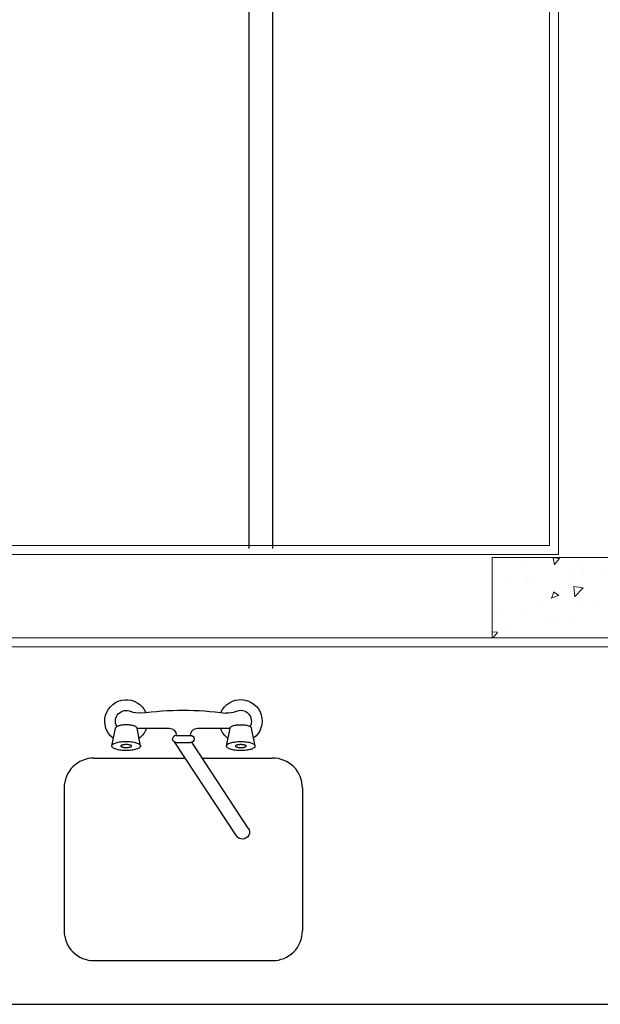
# Model space of a CAD drawing. Units: feet. Extents: x -60 to 616, y -96 to 478.
# Drawn here: x 334 to 335, y 204 to 205 of the extents above; entities that cross this region are included whole.
import ezdxf

# ---------------------------------------------------------------- set-up
doc = ezdxf.new("R2010")
doc.units = ezdxf.units.FT
doc.header["$LTSCALE"] = 0.3
doc.linetypes.add('CONTINUO', pattern=[0])
doc.layers.add('S-115(Descanso)', color=8, linetype='CONTINUOUS')

# ---------------------------------------------------------------- blocks, each defined once
blk = doc.blocks.new('A$C6DEA12BA')
at = {"layer": 'S-115(Descanso)', "linetype": 'CONTINUO', "lineweight": 0}
h = blk.add_hatch(dxfattribs=at)
h.set_pattern_fill('AR-CONC', color=256, scale=0.01800000000046566, angle=-90.00000000000001, style=0)
h.set_pattern_definition([(320, (3.674477377251606, 8.078240599155379), (-0.01129538429715936, -0.1291068328714756), [0.01350000000034924, -0.1485000000038417]), (265, (3.674477377251606, 8.078240599155379), (0.1353945840695048, 0.02497524005098609), [0.0108000000002794, -0.1188000000030734]), (10.45139999999999, (3.673536096051581, 8.0674816967551), (0.1240991175741821, -0.1041316887112178), [0.01147323420029681, -0.1262055801632649]), (316.1842, (3.710477377252537, 8.078240599155379), (-0.02979342257999405, -0.1921033887575857), [0.02025000000052387, -0.2227500000057626]), (6.635599999999987, (3.707994581992473, 8.062231985054964), (0.1753412167666156, -0.168239287003119), [0.01720985184044522, -0.1893083400048974]), (261.1841999999999, (3.710477377252537, 8.078240599155379), (0.1753413481710945, -0.1682391501284053), [0.0162000000004191, -0.1782000000046101]), (290.9999999999999, (3.701477377252304, 8.060240599154913), (-0.07247140032163585, -0.1074432693841027), [0.01350000000034925, -0.1485000000038417]), (236, (3.701477377252304, 8.060240599154913), (0.1305270081118103, -0.04379675974701776), [0.0108000000002794, -0.1188000000030734]), (341.4514, (3.695438088172148, 8.051286997214682), (0.0580554894092933, -0.1512400731485808), [0.01147323420029682, -0.126205580163265]), (307.5, (3.674477377251606, 8.078240599155379), (0.05992089369118623, -0.002188773957168955), [0, -0.1173600000030361, 0, -0.1206000000031199, 0, -0.119250000003085]), (277.5, (3.674477377251606, 8.078240599155379), (0.07099410814066145, -0.04735251674081178), [0, -0.06876000000177883, 0, -0.1146600000029663, 0, -0.04545000000117579]), (237.5, (3.674477377251606, 8.118380599156417), (-0.004059876912293411, -0.09608803851351945), [0, -0.04500000000116416, 0, -0.1404000000036321, 0, -0.1863000000048196]), (227.5, (3.674477377251606, 8.136380599156883), (0.0180188968202833, -0.1049735104843452), [0, -0.05850000000151341, 0, -0.09324000000241213, 0, -0.1323000000034226])])
h.paths.add_polyline_path([(3.809478622355382, 8.078238434738433), (3.674478622330935, 8.078238434738433), (3.674478622330935, 7.718238434708164), (3.809478622355382, 7.718238434708164)])
for p, q in [((3.824650761831435, 5.7085833707456), (3.824650762238889, 10.07500066156308)), ((3.809650761933881, 5.568583370848046), (3.809650762108504, 10.06000066154911)), ((0.2049991318344837, 7.830000661334907), (3.669650762036326, 7.830000661218492)), ((3.669650762036326, 7.830000661276699), (3.669650762094534, 5.439660303199616)), ((0.2199991319066612, 7.815000661320937), (3.654650762080564, 7.815000661262729)), ((3.654650762080564, 7.815000661262729), (3.654650762022357, 5.424660303185647))]:
    blk.add_line(p, q, dxfattribs=at)
at = {"layer": 'S-115(Descanso)'}
for p, q in [((4.42465076186636, 5.723583370875986), (4.424650762215606, 9.905000661579379)), ((4.061279712113901, 7.400000661458307), (4.301279712337418, 7.400000661458307)), ((2.179650762103847, 7.350000661702779), (3.659650762143428, 7.350000661644572)), ((4.011279712067335, 7.231619116173079), (4.011279712067335, 7.350000661411741)), ((4.351279712383985, 7.050000661132344), (4.351279712383985, 7.350000661411741)), ((2.179650762103847, 7.310000661723734), (3.659650762143428, 7.310000661665526)), ((3.991167039130232, 7.320571821728208), (3.961065475639771, 7.314547747162123)), ((4.1288849888806, 7.308965008843643), (3.984816889962531, 7.214215215142303)), ((3.961065475639771, 7.224209422965487), (3.961183561055805, 7.278565824693487)), ((3.991079528103, 7.272545958424871), (3.961155537035665, 7.278571467576967)), ((4.141827573112096, 7.289296599766658), (3.984292511697276, 7.185267283777193)), ((3.973155228348332, 7.188319219821551), (3.973151243335451, 7.212295808094041)), ((3.979371699664625, 7.218388584405602), (3.978844401877723, 7.218288799536367)), ((3.985132125308155, 7.188237128451419), (3.985223621406476, 7.212286403482267)), ((4.011279712067335, 7.050000661132344), (4.011279712067335, 7.203088459405535)), ((3.961035827043816, 7.127966734194615), (3.960809796742979, 7.176206353956786)), ((3.979270798954531, 7.18226693130373), (3.978766295462265, 7.182335314245847)), ((3.991012261001742, 7.128013757428107), (3.961051767153549, 7.122398705301293)), ((3.991138506433344, 7.080301435511046), (3.960878179685096, 7.086372533310623)), ((4.061279712113901, 7.000000661085778), (4.301279712337418, 7.000000661085778))]:
    blk.add_line(p, q, dxfattribs=at)
at = {"layer": 'S-115(Descanso)', "lineweight": 0}
blk.add_lwpolyline([(3.809478622355382, 8.078238434738433), (3.809478622355382, 7.718238434708164), (3.674478622330935, 7.718238434708164), (3.674478622330935, 8.078238434738433)], close=True, dxfattribs=at)
at = {"layer": 'S-115(Descanso)', "linetype": 'Continuous'}
for centre, radius, start, end in [((3.991258085577887, 7.304263181750184), 0.001153465552162518, 90.54247755880617, 121.195718815929), ((3.991216705738062, 7.304263532276946), 0.001153465552759618, 57.8336028424585, 88.48684409828785), ((3.991126239827944, 7.288698758459997), 0.001153465552759618, 237.8336028424585, 268.4868440982879), ((3.991084859989029, 7.288699108986531), 0.001153465552162518, 270.5424775588062, 301.195718815929), ((3.991202784534205, 7.112056300991871), 0.001153465552162518, 90.54247755880617, 121.195718815929), ((3.991161404694835, 7.112056651518633), 0.001153465552759618, 57.8336028424585, 88.48684409828785), ((3.991070938784717, 7.09649187770214), 0.001153465552759618, 237.8336028424585, 268.4868440982879), ((3.991029558944892, 7.096492228228901), 0.001153465552162518, 270.5424775588062, 301.195718815929)]:
    blk.add_arc(centre, radius, start, end, dxfattribs=at)
at = {"layer": 'S-115(Descanso)'}
for centre, major_axis, start_param, end_param in [((4.061279712055693, 7.350000661411741), (-0.03535533911781388, 0.03535533911781381), -0.7853981641203732, 0.7853981641203731), ((4.301279712279211, 7.350000661411741), (0.03535533911781382, 0.03535533911781385), 5.497787143059213, 7.068583471299959), ((4.061279712055693, 7.050000661132344), (0.03535533911781382, 0.03535533911781385), 2.35619448946942, 3.926990817710166), ((4.301279712279211, 7.050000661132344), (-0.03535533911781388, 0.03535533911781381), 2.35619448946942, 3.926990817710166)]:
    blk.add_ellipse(centre, major_axis=major_axis, ratio=0.9999999985541502, start_param=start_param, end_param=end_param, dxfattribs=at)
at = {"layer": 'S-115(Descanso)', "extrusion": (0, 0, -1)}
for centre, major_axis, ratio, start_param, end_param in [((3.949116232150118, 7.296289464945858), (-0.0254558441579529, 0.02545584415795286), 0.9999999990361504, 4.341184458131145, 7.999597998391375), ((3.949116232150118, 7.296289464945858), (-0.01272792207493026, 0.01272792207493025), 0.9999999992937677, 5.048718681643311, 7.581618111619526), ((3.983485580698471, 7.300585329262958), (0.01974224236134184, 0.01974224236134186), 0.9999998154316513, 4.139123768284637, 4.24010754813092), ((3.973398776826798, 7.303905955944629), (-0.01223338273800045, 0.01223338273800043), 0.9999999929553833, 5.807887626679326, 5.947010471100575), ((3.966082637009094, 7.307496470478782), (-0.006470938614193201, 0.00647093861419319), 0.9999998079097602, 5.940767618631426, 6.153881026124166), ((3.962226605552132, 7.310522388513618), (-0.003005341996706252, 0.003005341996706248), 0.9999999907494559, 6.143199161825811, 6.498935040832761), ((3.961125177549548, 7.31222542488058), (0.001571235784615146, 0.001571235784615147), 0.9999999724246618, -1.35099931879336, -0.8051727199159636), ((4.028809414114221, 7.300174572002561), (-0.03188606896744282, 0.03188606896744278), 0.9999998319502237, 5.66862928178312, 5.756954202547949), ((4.014070613120566, 7.304149549010162), (-0.02109194637854442, 0.0210919463785444), 0.9999999235714678, 5.75477401720076, 5.871244031768471), ((4.002073400581139, 7.308931929779192), (-0.01195974663460453, 0.0119597466346045), 0.9999999792797567, 5.866767089223773, 6.03707118148695), ((3.994600886289845, 7.313490842781448), (0.005770618961916273, 0.005770618961916275), 0.9999998532965463, 4.457133901689472, 4.734523541101128), ((3.99157060716243, 7.316706743287341), (0.002646345012723679, 0.002646345012723679), 0.9999999931497239, -1.557604543697107, -1.091748754893253), ((3.991147528795409, 7.317799165924498), (0.001820379993439754, 0.001820379993439756), 0.999999997168448, -1.063029067591329, -0.4680571280573826), ((3.990635877402383, 7.316565051463385), (-0.002763275432962142, 0.002763275432962138), 0.999999982132992, 1.128589719466574, 1.581343781934061), ((3.987362439147546, 7.313243328265798), (-0.006060704487677713, 0.006060704487677703), 0.9999999971881464, 1.571621727946898, 1.840063026218422), ((3.979583317050128, 7.308651073798956), (-0.01244787616399187, 0.01244787616399184), 0.9999998212078532, 1.831263851313746, 1.997065317131903), ((3.967338184869732, 7.303913850533263), (0.02173158607594984, 0.02173158607594984), 0.9999999024416517, 0.4219954626123659, 0.5361590373701723), ((3.952515712342574, 7.300041676229284), (0.03256424833481224, 0.03256424833481227), 0.9999998610103696, 0.5340676493343555, 0.621157535253944), ((4.135375888945418, 7.299194702608929), (-0.008448103815891858, 0.008448103815891849), 0.9999999167756384, 0.1989909975794859, 3.345615333483074), ((4.009110924831475, 7.296459601573133), (-0.03812163336499534, 0.03812163336499529), 0.9999999699430464, 5.433258695850775, 5.498285264660487), ((4.009118624424445, 7.296489911233493), (0.0381270761717482, 0.03812707617174824), 0.9999999605803109, 3.926926776736782, 3.991947142617065), ((4.003745923444512, 7.296081817613867), (0.03431866759068256, 0.03431866759068258), 0.9999999625258296, 3.793341710734364, 3.863102012316262), ((4.003767214642721, 7.296869109173258), (0.0343336298334619, 0.03433362983346192), 0.9999999636171079, 3.991307973694727, 4.061047952034745), ((3.994416490648291, 7.294791342886583), (0.02765901059043321, 0.02765901059043321), 0.9999998791061709, 3.713668978606624, 3.794257103575445), ((4.057733518522582, 7.296347803224762), (-0.05254010793167576, 0.05254010793167568), 0.9999999945412169, 5.469026513442145, 5.532270338466641), ((4.05417554306041, 7.296205077807372), (-0.05002239429619062, 0.05002239429619053), 0.9999999585646394, 5.404242111858731, 5.46959688795305), ((4.0537168179726, 7.296526806275779), (0.04969720571686846, 0.04969720571686852), 0.9999999823889772, 3.960898980552816, 4.026539379692068), ((4.043974124055239, 7.295203742476133), (-0.04277430541293029, 0.04277430541293022), 0.9999999641439014, 5.332403685647889, 5.404970420282375), ((4.014341624322697, 7.296277376786293), (0.0185050982743755, 0.0185050982743755), 0.9999999801417844, 3.869085889008234, 3.935747976845865), ((4.014341751331813, 7.296292365608224), (0.01850510283852352, 0.01850510283852353), 0.9999999856649817, 3.935175208812169, 4.001837294985584), ((4.007252720402903, 7.295511417461512), (0.01346061601791397, 0.01346061601791398), 0.999999938027793, 3.716714888375788, 3.799188593133495), ((4.00726684059191, 7.297178306172555), (0.01346061832198919, 0.0134606183219892), 0.9999999404073114, 4.071734634135757, 4.154208331876951), ((4.001989846859942, 7.298420339378481), (-0.009627297693549901, 0.00962729769354988), 0.9999999654900303, 5.723434698805454, 5.826640149254764), ((3.997077457766864, 7.29275931926486), (-0.005997387413795952, 0.005997387413795944), 0.9999995651177682, 5.047208272406015, 5.188882717120734), ((3.997139660626999, 7.300102385713672), (0.005997386914423316, 0.00599738691442332), 0.9999996310374679, 4.252836747365841, 4.394511196982555), ((3.991781900214846, 7.303417072536377), (-0.001519267707142584, 0.001519267707142581), 0.9999998637159735, 6.164728702795268, 6.51954532757125), ((3.990678632442723, 7.303426418300205), (0.001519267720257633, 0.001519267720257633), 0.9999995475160791, -0.219418542342104, 0.1353982200265005), ((3.988807492467458, 7.301947192426724), (-0.003205729508358849, 0.003205729508358843), 0.9999999580632921, 1.696224444951932, 1.911713338664599), ((3.985203284813906, 7.292859905013302), (0.005997386914423316, 0.00599738691442332), 0.9999996310374679, 1.111244093776047, 1.252918543392762), ((3.985265487732249, 7.300202971462113), (-0.005997384830144717, 0.00599738483014471), 0.9999999144250606, 1.905615724235577, 2.047290203813446), ((3.980353098580963, 7.294541951348492), (-0.009627297693549901, 0.00962729769354988), 0.9999999654900303, 2.58184204521566, 2.685047495664971), ((3.975090225038002, 7.297450873265461), (0.01346061650360834, 0.01346061650360835), 0.999999980519631, 0.5751222153913642, 0.6575959159552487), ((3.9680011941673, 7.296669925176957), (0.01850510197650731, 0.01850510197650733), 0.999999992558699, 0.7935825517941821, 0.8602446381537967), ((3.968001321118209, 7.29668491394068), (0.01850509819992537, 0.01850509819992538), 0.9999999794189207, 0.7274932357774517, 0.7941553213933337), ((3.92853947878757, 7.296289566634641), (0.04969720571686846, 0.04969720571686852), 0.9999999823889772, 0.8193063269630234, 0.884946726102275), ((3.92808075369976, 7.296611295103048), (-0.05002238256265578, 0.05002238256265571), 0.9999999984062784, 2.262649477842133, 2.328004254275616), ((3.924522778237588, 7.296468569685658), (0.052540097654654, 0.05254009765465403), 0.9999999953123877, 0.756637538144791, 0.8198813631430886), ((3.905875341195497, 7.275451390268699), (-0.02121320356849992, 0.02121320356849989), 0.9999999981714764, 1.90712602919208, 2.483927432813751), ((3.983453133012517, 7.292371964569156), (-0.01972031517003309, 0.01972031517003306), 0.9999999299153909, 5.184966495429529, 5.286025404291579), ((3.973369762636139, 7.289055729364463), (-0.01221474057429382, 0.01221474057429381), 0.9999996808814379, 5.048723443106921, 5.18798843964937), ((3.966060625258251, 7.285470034599257), (-0.006458239020548473, 0.006458239020548462), 0.9999999296375153, 4.841584730095883, 5.054978559212037), ((3.962211890306207, 7.282449162004468), (0.002998902740131878, 0.002998902740131881), 0.9999999955989504, 2.925230860052744, 3.281474921901458), ((3.961114892372279, 7.28075116048376), (-0.00156948840249081, 0.001569488402490807), 0.9999999455312525, 3.945652514758211, 4.491875258294867), ((3.949116232150118, 7.296289464945858), (0.02545584430300783, 0.02545584430300785), 0.9999999931632929, 1.41609369446088, 2.016141377894724), ((4.014918111890438, 7.288902522435365), (0.021731586073136, 0.02173158607313601), 0.9999999008491067, 3.563588114353706, 3.67775168935671), ((3.994893857612624, 7.279573044644621), (0.006060704441435575, 0.006060704441435577), 0.9999999347302427, 3.1424180499999, 3.41085936712053), ((3.991620419357787, 7.276251321505242), (0.002763275385231438, 0.00276327538523144), 0.9999999297818336, 2.699386007180535, 3.1521400885944), ((3.993535452973447, 7.29101509830025), (0.003205729264670631, 0.003205729264670631), 0.9999996715327851, 3.267020809848537, 3.482509782177149), ((3.991664312998182, 7.289535872426768), (0.001519267686787924, 0.001519267686787925), 0.9999998458169392, 2.922174174619783, 3.276990817323377), ((3.990561045226059, 7.289545218190597), (-0.00151926770869049, 0.001519267708690487), 0.9999999343678594, 3.0231360194521, 3.377952657897211), ((3.988715232917457, 7.291055930217681), (0.003205729708176135, 0.003205729708176134), 0.9999998878283991, 1.246820864552648, 1.462309741917547), ((3.980182896237238, 7.283884443131228), (0.01195974880336215, 0.01195974880336216), 0.9999998338448132, 1.15437817796829, 1.324682247027328), ((4.49403719282418, 7.199912483068601), (0.3980960439992022, 0.3980960439992026), 0.999999999836497, 3.79957112074694, 4.054723761498535), ((3.991108768022968, 7.275017206985922), (0.001820380229595416, 0.001820380229595417), 0.9999999966658506, 2.07856358578492, 2.673535546811222), ((3.973133072475321, 7.224057727281888), (-0.00848528139844977, 0.008485281398449755), 0.9999999993485776, 3.931499345744872, 5.500402717383397), ((3.97913188241364, 7.212330309753725), (0.00424264069924127, 0.004242640699241273), 0.99999999638608, 3.922433046131584, 5.475049532536864), ((3.979152373663965, 7.212236965678585), (0.004242640707256686, 0.004242640707256687), 0.9999999923851344, -0.7728147747070242, 0.7808403848410044), ((3.973057519920985, 7.176197431479068), (-0.008485281393790522, 0.008485281393790508), 0.9999999960224186, 5.498700628694002, 7.069380801192115), ((3.979037579250871, 7.1883212974858), (0.004242640707256686, 0.004242640707256687), 0.9999999923851344, 2.368777878882769, 3.922433038430798), ((3.979058196928236, 7.188200221476563), (0.004242640669859692, 0.004242640669859694), 0.9999999994349059, 0.7808403813162652, 2.328739939397949), ((3.949293497586041, 7.104141853305464), (0.02545584417075375, 0.02545584417075375), 0.9999999990868023, 1.419284687717922, 5.076481829365619), ((3.905851709641865, 7.124557804512278), (0.02121320347857387, 0.02121320347857387), 0.999999998844117, 0.6579784670378936, 1.224727212236161), ((3.991039536878816, 7.127832952966401), (0.02121320295758431, 0.02121320295758431), 0.9999999966756448, 3.742937272706212, 3.927588454201286), ((3.997877555768355, 7.118948388633271), (-0.008649936999579206, 0.008649936999579194), 0.9999997073051817, 5.935509719136941, 6.147347986898475), ((3.991149968103855, 7.125281631735106), (-0.002042070348992785, 0.002042070348992783), 0.9999998966836741, 0.2133995411787227, 0.7662170672715343), ((3.989537958215806, 7.123006189612624), (0.003967671973352183, 0.003967671973352184), 0.9999997615121028, -0.2078187734185122, 0.148776762236404), ((3.984294891110039, 7.118960703453467), (0.008649937048219158, 0.00864993704821916), 0.9999999404327331, 0.1376506022612765, 0.3494888271307666), ((4.00762084008602, 7.104283349609886), (0.03721003483022553, 0.03721003483022557), 0.9999999899102422, 3.926899090897138, 3.993523296663045), ((4.002432060122374, 7.104659975527738), (0.03353143649875085, 0.03353143649875086), 0.9999999282075404, 3.992873295219505, 4.064299806533217), ((3.99339294397214, 7.105944790374906), (-0.02707562387249349, 0.02707562387249345), 0.9999999063646887, 5.634169801163749, 5.716578250321161), ((3.98276218205865, 7.108352543923957), (-0.01936823219173737, 0.01936823219173734), 0.9999998537120728, 5.715010189177, 5.818122540507632), ((3.972978499878081, 7.111652404556935), (-0.0120673665782692, 0.01206736657826918), 0.9999997854410448, 5.81511874419276, 5.956651296251797), ((3.965881405150867, 7.115220616127317), (0.006450646734404271, 0.006450646734404274), 0.9999999380736772, 4.37976188540085, 4.595026748257085), ((3.962139385039336, 7.118228260158048), (-0.003056186975912096, 0.003056186975912091), 0.9999999060565203, 6.155840816877863, 6.510362754019986), ((3.961068811171572, 7.119922939767548), (0.001638819015293012, 0.001638819015293013), 0.9999999253889458, -1.339120669817298, -0.8041491976346562), ((4.056409820375848, 7.104162369003006), (-0.05166403940797757, 0.05166403940797751), 0.9999999768922324, 5.498415929435103, 5.562456061868619), ((4.049122372744023, 7.104675978210707), (-0.04649834603752847, 0.04649834603752842), 0.9999999227692881, 5.561823530939042, 5.630537271708667), ((4.036440501557081, 7.106417914058966), (-0.03744679317481984, 0.03744679317481978), 0.9999998531080921, 5.629630298874503, 5.709049860098755), ((4.021533186765737, 7.109674797880416), (-0.02665720750675481, 0.02665720750675478), 0.9999999798533646, 5.707498491665835, 5.807196610653449), ((4.007819731763448, 7.114132577807595), (0.01646106801095231, 0.01646106801095231), 0.9999998916349147, 4.233376174770597, 4.371049782791615), ((4.007211539530545, 7.104971425396343), (0.01346062012914792, 0.01346062012914793), 0.9999998745455421, 4.0717346656964, 4.1542083644448), ((4.001934545798576, 7.106213458602269), (0.009627304610870331, 0.009627304610870342), 0.9999994851734529, 4.152638623346751, 4.255844041212142), ((3.997084359565633, 7.10789550493746), (-0.005997384239429456, 0.005997384239429446), 0.9999998741560224, 5.823632879657413, 5.965307376872902), ((3.99172659915348, 7.111210191818373), (-0.001519267678061971, 0.001519267678061969), 0.9999998717006813, 6.164728682446132, 6.519545311615402), ((3.988752191406093, 7.109740311650512), (0.003205729378675852, 0.003205729378675853), 0.999999957137275, 0.1254281185389532, 0.3409170441114961), ((3.985210186670884, 7.107996090685901), (0.005997383837854356, 0.005997383837854362), 0.9999996023340181, 0.3348195504039091, 0.4764940739754802), ((3.975034923976636, 7.105243992547457), (0.01346061512411947, 0.01346061512411948), 0.9999998830576846, 0.5751222628664934, 0.6575959661357875), ((3.97053193479951, 7.104643303165631), (0.01667287926574199, 0.016672879265742), 0.9999998142485317, 0.6566687520861065, 0.7281438722497184), ((3.974343998925178, 7.114162928737187), (-0.01646106762211587, 0.01646106762211584), 0.9999999139892871, 1.91394884118057, 2.051622450517548), ((3.960622483151383, 7.109730022864369), (0.02665720787866232, 0.02665720787866233), 0.99999998407288, 0.477802003971846, 0.5775001223541478), ((3.945709287116188, 7.106500175977544), (0.03744679228177107, 0.03744679228177109), 0.9999998394809837, 0.5759487628098676, 0.6553683238981005), ((3.933024278128869, 7.104781239198473), (0.0464983490312821, 0.04649834903128213), 0.9999999532216618, 0.6544613307271065, 0.7231750718815917), ((3.925735911165248, 7.104280845225276), (-0.05166404953768423, 0.05166404953768416), 0.9999999989159005, 2.293338870693629, 2.357379002825213), ((4.007611678316607, 7.10425322574838), (0.03720355678694765, 0.03720355678694766), 0.9999999978751863, 3.860839660312237, 3.927471617999593), ((4.002406767613138, 7.103877509732683), (0.0335136233034102, 0.03351362330341022), 0.9999999704286542, 3.790038369069424, 3.861490252497198), ((3.993357395040221, 7.102594545539887), (0.02705082199742651, 0.02705082199742652), 0.9999998744609359, 3.708507090110147, 3.790966070171867), ((3.98272405534226, 7.100189622571179), (0.01934209482594151, 0.01934209482594153), 0.9999997726373266, 3.606872747174626, 3.710078324638643), ((3.972944855908281, 7.096893585017369), (0.01204509742527256, 0.01204509742527257), 0.9999996851490738, 3.468175884102775, 3.609883592447535), ((4.056409783530398, 7.104121766190929), (-0.05166404953768423, 0.05166404953768416), 0.9999999989159005, 5.434931524283422, 5.498971656415007), ((4.049121416566777, 7.103621372217731), (0.0464983490312821, 0.04649834903128213), 0.9999999532216618, 3.796053984316901, 3.864767725471385), ((4.036436407579458, 7.101902435380453), (-0.03744680340057641, 0.03744680340057636), 0.9999999305707402, 5.288337639236491, 5.36775719426455), ((4.014286323319538, 7.104070496068289), (-0.01850510791595395, 0.01850510791595392), 0.9999999395383751, 5.439882173691748, 5.506544261243408), ((4.011700408576871, 7.103905226008919), (0.01667288639845113, 0.01667288639845114), 0.9999999724752703, 3.798261331935191, 3.869736447244244), ((4.007197419399745, 7.1033045366853), (-0.01346063106899751, 0.01346063106899749), 0.9999994737478044, 5.287510947324519, 5.36998463576138), ((4.001900141985971, 7.10215207785177), (0.00962729662744003, 0.00962729662744003), 0.9999998376920992, 3.615079391214185, 3.718284848349406), ((3.997022156705498, 7.100552438546856), (0.005997384324836538, 0.005997384324836541), 0.9999999464776438, 3.476412091010303, 3.618086580762919), ((3.993480151912081, 7.098808217524038), (-0.003205729957528994, 0.003205729957528988), 0.9999998082302031, 4.837817072073299, 5.053305945040631), ((3.990505744164693, 7.097338337414385), (0.001519268062550762, 0.001519268062550763), 0.9999997634737344, 1.452339728115981, 1.807156239204839), ((3.988659931856091, 7.098849049499677), (0.003205730746329081, 0.003205730746329083), 0.9999995878739156, 1.24682095507201, 1.462309784212165), ((3.98514798375254, 7.100653024295298), (-0.005997384261541033, 0.005997384261541024), 0.9999999917222964, 2.682040270606821, 2.823714758187705), ((3.980297797519597, 7.102335070630488), (-0.009627297074067554, 0.009627297074067537), 0.999999836450215, 2.581841991322147, 2.685047444604126), ((3.975020803845837, 7.103577103836415), (-0.01346061445871685, 0.01346061445871684), 0.9999998405979663, 2.500938202399646, 2.583411910365614), ((3.967945893105934, 7.104463044400745), (0.01850510197650731, 0.01850510197650733), 0.999999992558699, 0.7935825517941821, 0.8602446381537967), ((3.967946020056843, 7.104478033164469), (0.01850509776797415, 0.01850509776797416), 0.9999999770012568, 0.7274932369781864, 0.7941553226019802), ((3.945705193138565, 7.101984697357238), (-0.0374467977649754, 0.03744679776497534), 0.9999999994679314, 2.488037716880323, 2.567457273253168), ((3.933023321951623, 7.103726633147289), (-0.04649835422692969, 0.04649835422692962), 0.9999999918365923, 2.42023091071671, 2.488944651325352), ((3.925735874319798, 7.10424024235499), (-0.0516640393864149, 0.05166403938641483), 0.9999999776880368, 2.356823275446545, 2.420863407878402), ((3.96212354353338, 7.090328061625314), (0.003048415122959405, 0.003048415122959406), 0.9999999614946528, 2.913539790234051, 3.268662816070825), ((3.961058447122923, 7.088639351677102), (0.001636685854910912, 0.001636685854910913), 0.9999999766962829, 2.373495260193311, 2.908921698015152), ((4.021523211544263, 7.098672588551835), (0.02665720787866232, 0.02665720787866233), 0.99999998407288, 3.619394657561639, 3.719092775943941), ((3.997850803585607, 7.089441907962737), (0.008649937048219158, 0.00864993704821916), 0.9999999404327331, 3.279243255851069, 3.49108148072056), ((3.99260773647984, 7.08539642180358), (0.003967671970915357, 0.00396767197091536), 0.9999999008895251, 2.933773902645763, 3.290369395394711), ((3.991111742841895, 7.083120874441647), (0.002042070403016967, 0.002042070403016969), 0.9999999665932975, 2.37718893781336, 2.930006434653789), ((3.990995726591791, 7.08312097962289), (0.002042070510308488, 0.002042070510308489), 0.9999999590235508, 1.784195838107963, 2.337013321973121), ((3.984268138927291, 7.089454222782933), (-0.008649936999579206, 0.008649936999579194), 0.9999997073051817, 2.793917065547147, 3.005755333308682), ((3.974325962932198, 7.094270033608609), (-0.01646106448635209, 0.01646106448635206), 0.999999640930116, 2.662579656781276, 2.800253308550522)]:
    blk.add_ellipse(centre, major_axis=major_axis, ratio=ratio, start_param=start_param, end_param=end_param, dxfattribs=at)
at = {"layer": 'S-115(Descanso)', "extrusion": (0, 0, -0.9999999999999998)}
for centre, major_axis, ratio, start_param, end_param in [((3.99444652935199, 7.298162263664835), (-0.02767983347108973, 0.02767983347108969), 0.9999998551738347, 5.630929979213983, 5.71147754772082), ((4.043177808969631, 7.297624110498418), (0.0422047920700476, 0.04220479207004763), 0.9999999772464255, 4.025794483305617, 4.099014665876267), ((3.938282172763138, 7.297612630434287), (-0.04277430286015712, 0.04277430286015706), 0.9999999881798615, 2.19081104326621, 2.263377778414904), ((4.011755709638237, 7.296112106785131), (-0.0166728939872853, 0.01667289398728528), 0.9999998483209357, 5.369057572081456, 5.4405326851653), ((4.011759007451474, 7.296501419120887), (0.01667289826044493, 0.01667289826044495), 0.9999997295979425, 4.001186868777994, 4.072661981275572), ((4.001955443047336, 7.294358958569774), (-0.009627300422584575, 0.009627300422584563), 0.9999998123326521, 5.185875581361087, 5.289081019363373), ((3.993627712523448, 7.301906360509292), (0.00320572945439689, 0.003205729454396893), 0.999999961153095, 4.388413496014736, 4.6039024056655), ((3.980387502393569, 7.298603332157199), (-0.009627300422584575, 0.009627300422584563), 0.9999998123326521, 2.044282927771294, 2.14748836577358), ((3.975076104848995, 7.295783984554419), (0.01346062014298993, 0.01346062014298994), 0.9999998716408631, 0.930142010472752, 1.012615709180803), ((3.970583937989431, 7.296460871606087), (-0.0166728812410623, 0.01667288124106228), 0.999999853633573, 2.430390333427123, 2.501865452435408), ((4.029740584475803, 7.292774696681136), (-0.03256425154193072, 0.03256425154193068), 0.9999999930485765, 5.246456565774702, 5.333546446776247), ((3.990685689655947, 7.276109629623079), (0.002646345126340569, 0.00264634512634057), 0.9999999393739388, 1.583988120325234, 2.049843876699619), ((3.987655410470325, 7.27932553018718), (-0.005770618153902109, 0.005770618153902098), 0.9999998583864724, 2.886337510608962, 3.163727225616508), ((3.953446882704156, 7.292641800907859), (0.03188607818474887, 0.03188607818474889), 0.9999998983169006, 0.956240428468464, 1.044565339314414), ((3.992641833014204, 7.123003375446842), (-0.003967671967205181, 0.003967671967205172), 0.9999999336769495, 6.136221884938268, 6.492817357031068), ((3.991033951911959, 7.125281736974557), (0.002042070345616017, 0.002042070345616018), 0.9999999852896158, -0.7644037261644886, -0.2115862210833381), ((3.949293497586041, 7.104141853305464), (-0.01272792207333293, 0.01272792207333292), 0.9999999996645205, 3.419447138790461, 5.937116192490384), ((4.011703706448316, 7.104294538402883), (0.01667288823647011, 0.01667288823647013), 0.9999999711081072, 4.001186746888152, 4.072661862808377), ((3.993572411462083, 7.109699479733081), (0.00320572945439689, 0.003205729454396893), 0.999999961153095, 4.388413496014736, 4.6039024056655), ((3.990623331381357, 7.111219537582201), (-0.001519268330056155, 0.001519268330056152), 0.999999578465682, 1.351377992999091, 1.706194429921945), ((3.980332201390411, 7.106396451380988), (-0.009627300393109984, 0.009627300393109972), 0.9999998122603434, 2.044282926429969, 2.147488364854725), ((4.014286450270447, 7.104085484832012), (-0.01850509308937358, 0.01850509308937356), 0.9999999578040965, 5.505971507345391, 5.572633593997432), ((3.991609011936816, 7.097328991650556), (-0.00151926831750533, 0.001519268317505329), 0.9999995675578134, 4.492970626039364, 4.847787065657499), ((3.970528636928066, 7.104253990829875), (0.01667288823647011, 0.01667288823647013), 0.9999999711081072, 0.8595940932983588, 0.9310692092185833), ((3.965856522481772, 7.093330140363378), (0.006435426773190925, 0.006435426773190925), 0.999999754953138, 3.258677611788456, 3.474283121190598), ((4.007801695770468, 7.09423968262081), (-0.0164610676275074, 0.01646106762750738), 0.9999999119665847, 5.055541496389317, 5.1932151056632), ((3.989503861681442, 7.085399235911154), (0.0039676722396004, 0.003967672239600402), 0.9999999233698462, 1.423832916930966, 1.780428347549084), ((3.960612507988117, 7.098727813535788), (-0.0266572064152261, 0.02665720641522605), 0.9999999006964029, 2.565905802249484, 2.665603925294588)]:
    blk.add_ellipse(centre, major_axis=major_axis, ratio=ratio, start_param=start_param, end_param=end_param, dxfattribs=at)
at = {"layer": 'S-115(Descanso)', "extrusion": (0, 0, -0.9999999999999999)}
for centre, major_axis, ratio, start_param, end_param in [((3.970587235860876, 7.296850183941842), (-0.01667289514625462, 0.01667289514625459), 0.9999998297288334, 2.227464906736905, 2.298940022199072), ((4.002672979710042, 7.284165299111464), (0.0124478733311696, 0.01244787333116961), 0.9999998419797357, 3.402060260265909, 3.56786176956668), ((3.968185683697811, 7.288666823900257), (0.02109195390808316, 0.02109195390808316), 0.9999997535689401, 1.042385177388774, 1.1588551698392), ((3.949293497586041, 7.104141853305464), (0.02545584413896894, 0.02545584413896895), 0.9999999967724685, -0.451493549246655, 0.1460212305500139)]:
    blk.add_ellipse(centre, major_axis=major_axis, ratio=ratio, start_param=start_param, end_param=end_param, dxfattribs=at)
at = {"layer": 'S-115(Descanso)', "extrusion": (0, 0, -0.9999999999999997)}
blk.add_ellipse((3.939078487790539, 7.295192262412002), major_axis=(-0.04220478581169888, 0.04220478581169885), ratio=0.9999999130712348, start_param=2.454998102736805, end_param=2.528218287287115, dxfattribs=at)

msp = doc.modelspace()

# ---------------------------------------------------------------- block references
at = {"layer": 'S-115(Descanso)', "rotation": 270}
msp.add_blockref('A$C6DEA12BA', (326.6855623503375, 208.0221755926782), dxfattribs=at)

doc.saveas('drawing.dxf')
